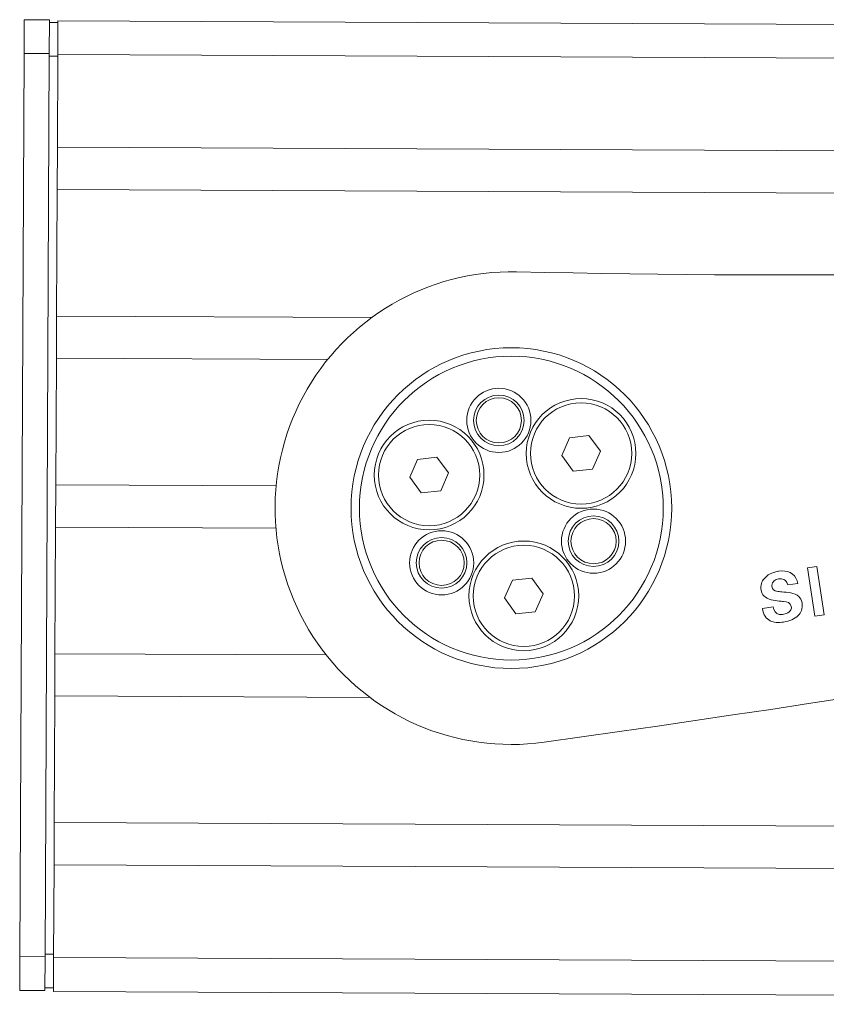
# Model space of a CAD drawing. Units: inches. Extents: x 0 to 32041, y -174 to 19884.
# Drawn here: x 172 to 268, y 5550 to 5666 of the extents above; entities that cross this region are included whole.
import ezdxf

# ---------------------------------------------------------------- set-up
doc = ezdxf.new("R2010")
doc.units = ezdxf.units.IN
doc.header["$MEASUREMENT"] = 0
doc.layers.add('SIMON-PROtec_01', color=40, linetype='Continuous', lineweight=15)

msp = doc.modelspace()

# ---------------------------------------------------------------- linework, layer by layer
at = {"layer": 'SIMON-PROtec_01'}
for p, q in [((172.63, 5662.354), (172.649, 5666.354)), ((175.649, 5666.34), (172.649, 5666.354)), ((175.649, 5666.34), (175.63, 5662.341)), ((176.647, 5666.036), (175.647, 5666.04)), ((176.63, 5662.236), (176.648, 5666.236)), ((455.444, 5664.948), (176.648, 5666.236)), ((172.136, 5555.356), (172.63, 5662.354)), ((172.63, 5662.354), (175.63, 5662.341)), ((175.136, 5555.342), (175.63, 5662.341)), ((176.63, 5662.236), (176.579, 5651.236)), ((176.63, 5662.236), (455.462, 5660.948)), ((175.629, 5662.041), (176.629, 5662.036)), ((176.579, 5651.236), (176.556, 5646.236)), ((451.343, 5649.967), (176.579, 5651.236)), ((176.556, 5646.236), (176.486, 5631.236)), ((427.408, 5645.077), (176.556, 5646.236)), ((176.486, 5631.236), (176.463, 5626.236)), ((213.82, 5631.064), (176.486, 5631.236)), ((176.463, 5626.236), (176.394, 5611.236)), ((208.606, 5626.088), (176.463, 5626.236)), ((236.349, 5614.712), (237.277, 5616.827)), ((237.277, 5616.827), (239.572, 5617.081)), ((239.572, 5617.081), (240.94, 5615.221)), ((219.272, 5614.264), (221.567, 5614.518)), ((221.567, 5614.518), (222.935, 5612.657)), ((237.717, 5612.851), (236.349, 5614.712)), ((240.94, 5615.221), (240.012, 5613.106)), ((218.344, 5612.149), (219.272, 5614.264)), ((219.712, 5610.288), (218.344, 5612.149)), ((222.935, 5612.657), (222.007, 5610.542)), ((240.012, 5613.106), (237.717, 5612.851)), ((176.394, 5611.236), (176.371, 5606.236)), ((202.506, 5611.116), (176.394, 5611.236)), ((222.007, 5610.542), (219.712, 5610.288)), ((176.371, 5606.236), (176.302, 5591.237)), ((202.483, 5606.116), (176.371, 5606.236)), ((265.473, 5601.407), (266.588, 5601.576)), ((266.588, 5601.576), (267.455, 5595.841)), ((266.34, 5595.672), (265.473, 5601.407)), ((229.565, 5597.855), (230.508, 5599.963)), ((230.508, 5599.963), (232.806, 5600.2)), ((232.806, 5600.2), (234.159, 5598.329)), ((264.323, 5599.56), (263.14, 5599.381)), ((234.159, 5598.329), (233.216, 5596.221)), ((230.918, 5595.984), (229.565, 5597.855)), ((233.216, 5596.221), (230.918, 5595.984)), ((260.154, 5596.614), (261.409, 5596.803)), ((267.455, 5595.841), (266.34, 5595.672)), ((176.302, 5591.237), (176.279, 5586.237)), ((208.444, 5591.088), (176.302, 5591.237)), ((176.279, 5586.237), (176.209, 5571.237)), ((213.612, 5586.064), (176.279, 5586.237)), ((176.209, 5571.237), (176.186, 5566.237)), ((508.206, 5569.703), (176.209, 5571.237)), ((176.186, 5566.237), (176.135, 5555.237)), ((508.183, 5564.703), (176.186, 5566.237)), ((172.117, 5551.356), (172.136, 5555.356)), ((175.136, 5555.342), (172.136, 5555.356)), ((175.136, 5555.342), (175.117, 5551.342)), ((176.137, 5555.637), (175.137, 5555.642)), ((176.117, 5551.237), (176.135, 5555.237)), ((508.132, 5553.704), (176.135, 5555.237)), ((175.119, 5551.642), (176.119, 5551.637)), ((172.117, 5551.356), (175.117, 5551.342)), ((176.117, 5551.237), (508.113, 5549.704))]:
    msp.add_line(p, q, dxfattribs=at)
for centre, radius in [((230.382, 5608.487), 19), ((230.382, 5608.487), 18), ((228.902, 5618.882), 3.8), ((228.902, 5618.882), 3), ((228.902, 5618.882), 2.678), ((238.644, 5614.966), 6.5), ((238.644, 5614.966), 6), ((220.639, 5612.403), 6.5), ((220.639, 5612.403), 6), ((240.124, 5604.571), 3.8), ((240.124, 5604.571), 3), ((240.124, 5604.571), 2.678), ((222.12, 5602.008), 3.8), ((222.12, 5602.008), 3), ((222.12, 5602.008), 2.678), ((231.862, 5598.092), 6.5), ((231.862, 5598.092), 6)]:
    msp.add_circle(centre, radius, dxfattribs=at)
for centre, radius, start, end in [((264.189, 7126.111), 1490, 268.723889, 276.967179), ((230.382, 5608.487), 28, 88.72389, 277.96556), ((-149.598, 8324.031), 2770, 277.965558, 283.950559)]:
    msp.add_arc(centre, radius, start, end, dxfattribs=at)
for points, knots in [([(262.12, 5597.472), (261.53, 5597.526), (260.764, 5597.627), (260.306, 5598.099), (260.146, 5598.265), (260.026, 5598.479), (259.983, 5598.765), (259.892, 5599.366), (260.076, 5599.8), (260.33, 5600.116), (260.716, 5600.595), (261.275, 5600.87), (261.966, 5600.997), (262.003, 5601.004), (262.041, 5601.01), (262.08, 5601.016), (263.048, 5601.162), (263.96, 5600.798), (264.25, 5599.879), (264.281, 5599.779), (264.306, 5599.672), (264.323, 5599.56)], [-13, -13, -13, -13, -12.2910361, -12.2910361, -12.2910361, -12.0423242, -12.0423242, -12.0423242, -11.637924, -11.637924, -11.637924, -11.0242503, -11.0242503, -11.0242503, -10.9907478, -10.9907478, -10.9907478, -10.0977239, -10.0977239, -10.0977239, -10, -10, -10, -10]), ([(263.14, 5599.381), (263.031, 5599.839), (262.776, 5600.073), (262.414, 5600.114), (262.304, 5600.126), (262.188, 5600.122), (262.055, 5600.102), (261.703, 5600.049), (261.241, 5599.793), (261.245, 5599.334), (261.245, 5599.299), (261.248, 5599.263), (261.254, 5599.226), (261.318, 5598.801), (261.561, 5598.704), (261.82, 5598.644), (262.002, 5598.602), (262.206, 5598.593), (262.425, 5598.574)], [-3, -3, -3, -3, -2.1997564, -2.1997564, -2.1997564, -1.9553073, -1.9553073, -1.9553073, -1.1008964, -1.1008964, -1.1008964, -1.0353195, -1.0353195, -1.0353195, -0.4273702, -0.4273702, -0.4273702, 0, 0, 0, 0]), ([(262.425, 5598.574), (263.068, 5598.51), (263.935, 5598.481), (264.454, 5598.008), (264.641, 5597.838), (264.781, 5597.607), (264.83, 5597.28), (264.939, 5596.559), (264.704, 5596.092), (264.371, 5595.757), (263.958, 5595.341), (263.367, 5595.101), (262.649, 5594.992), (262.02, 5594.897), (261.48, 5594.935), (261.064, 5595.139), (260.58, 5595.374), (260.251, 5595.826), (260.154, 5596.614)], [-6, -6, -6, -6, -5.2911321, -5.2911321, -5.2911321, -5.0350909, -5.0350909, -5.0350909, -4.5782142, -4.5782142, -4.5782142, -4.0104611, -4.0104611, -4.0104611, -3.5427951, -3.5427951, -3.5427951, -3, -3, -3, -3]), ([(261.409, 5596.803), (261.446, 5596.302), (261.724, 5595.976), (262.11, 5595.892), (262.24, 5595.864), (262.376, 5595.861), (262.531, 5595.884), (262.904, 5595.941), (263.504, 5596.14), (263.563, 5596.619), (263.571, 5596.682), (263.57, 5596.749), (263.559, 5596.82), (263.482, 5597.327), (263.049, 5597.398), (262.635, 5597.435), (262.456, 5597.451), (262.277, 5597.455), (262.12, 5597.472)], [-10, -10, -10, -10, -9.2192374, -9.2192374, -9.2192374, -8.9564654, -8.9564654, -8.9564654, -8.1256792, -8.1256792, -8.1256792, -8.0164133, -8.0164133, -8.0164133, -7.3057228, -7.3057228, -7.3057228, -7, -7, -7, -7])]:
    msp.add_open_spline(points, degree=3, knots=knots, dxfattribs=at)

doc.saveas('drawing.dxf')
